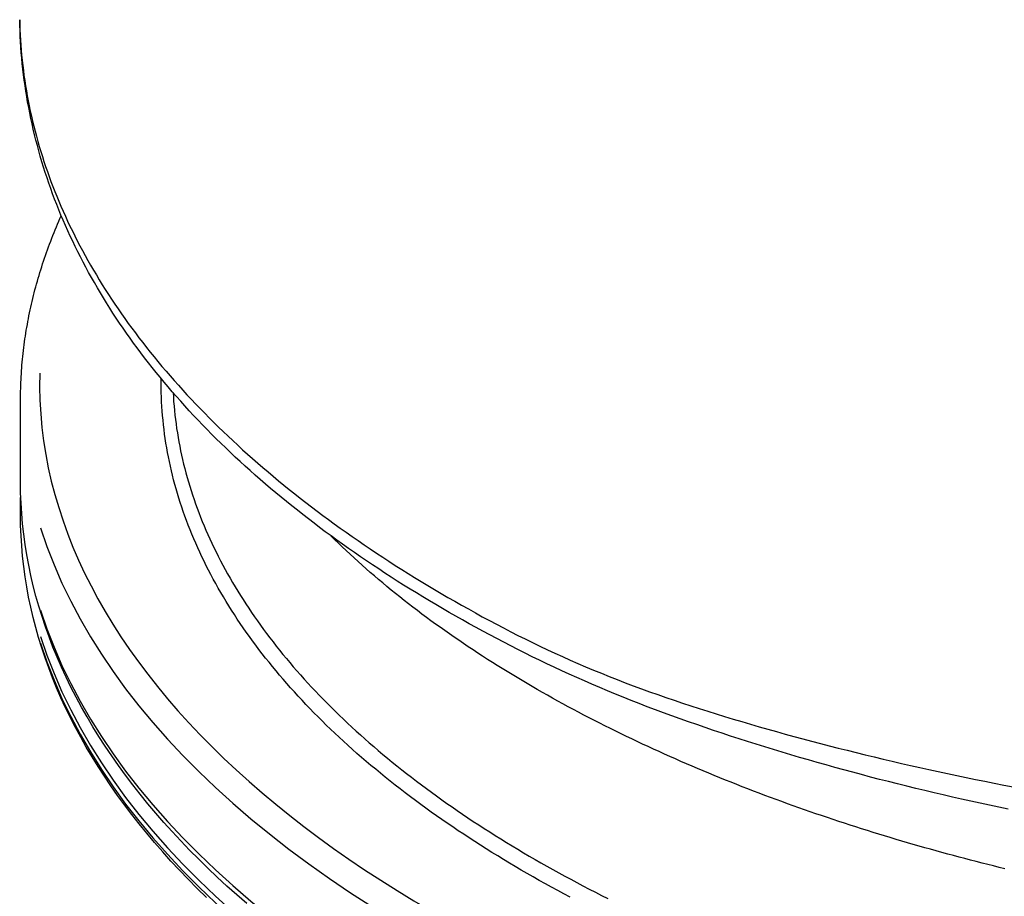
# Model space of a CAD drawing. Units: millimetres. Extents: x 0 to 59400, y 0 to 21000.
# Drawn here: x 13624 to 13883, y 3461 to 3692 of the extents above; entities that cross this region are included whole.
import ezdxf

# ---------------------------------------------------------------- set-up
doc = ezdxf.new("R2010")
doc.units = ezdxf.units.MM
doc.header["$LTSCALE"] = 15
doc.layers.add('P001', color=131, linetype='Continuous')

msp = doc.modelspace()

# ---------------------------------------------------------------- linework, layer by layer
at = {"layer": 'P001'}
for p, q in [((13624.43, 3691.73), (13624.43, 3691.73)), ((13624.43, 3691.73), (13624.46, 3690.4)), ((13624.46, 3690.28), (13624.43, 3691.73)), ((13624.46, 3690.4), (13624.5, 3689.06)), ((13624.51, 3688.83), (13624.46, 3690.28)), ((13624.5, 3689.06), (13624.56, 3687.73)), ((13624.57, 3687.38), (13624.51, 3688.83)), ((13624.56, 3687.73), (13624.63, 3686.39)), ((13624.65, 3685.94), (13624.57, 3687.38)), ((13624.63, 3686.39), (13624.72, 3685.06)), ((13624.74, 3684.49), (13624.65, 3685.94)), ((13624.72, 3685.06), (13624.83, 3683.72)), ((13624.85, 3683.04), (13624.74, 3684.49)), ((13624.83, 3683.72), (13624.94, 3682.39)), ((13624.97, 3681.6), (13624.85, 3683.04)), ((13624.94, 3682.39), (13625.08, 3681.05)), ((13625.11, 3680.15), (13624.97, 3681.6)), ((13625.08, 3681.05), (13625.22, 3679.72)), ((13625.27, 3678.71), (13625.11, 3680.15)), ((13625.22, 3679.72), (13625.39, 3678.38)), ((13625.44, 3677.27), (13625.27, 3678.71)), ((13625.39, 3678.38), (13625.56, 3677.05)), ((13625.63, 3675.83), (13625.44, 3677.27)), ((13625.56, 3677.05), (13625.75, 3675.71)), ((13625.83, 3674.39), (13625.63, 3675.83)), ((13625.75, 3675.71), (13625.96, 3674.38)), ((13626.04, 3672.95), (13625.83, 3674.39)), ((13625.96, 3674.38), (13626.18, 3673.04)), ((13626.28, 3671.51), (13626.04, 3672.95)), ((13626.18, 3673.04), (13626.42, 3671.71)), ((13626.52, 3670.08), (13626.28, 3671.51)), ((13626.42, 3671.71), (13626.67, 3670.37)), ((13626.67, 3670.37), (13626.93, 3669.04)), ((13626.79, 3668.64), (13626.52, 3670.08)), ((13627.07, 3667.21), (13626.79, 3668.64)), ((13626.93, 3669.04), (13627.21, 3667.7)), ((13627.21, 3667.7), (13627.51, 3666.37)), ((13627.36, 3665.77), (13627.07, 3667.21)), ((13627.67, 3664.34), (13627.36, 3665.77)), ((13627.51, 3666.37), (13627.82, 3665.04)), ((13628, 3662.91), (13627.67, 3664.34)), ((13627.82, 3665.04), (13628.14, 3663.71)), ((13628.34, 3661.49), (13628, 3662.91)), ((13628.14, 3663.71), (13628.48, 3662.39)), ((13628.69, 3660.06), (13628.34, 3661.49)), ((13628.48, 3662.39), (13628.83, 3661.06)), ((13629.07, 3658.64), (13628.69, 3660.06)), ((13628.83, 3661.06), (13629.2, 3659.74)), ((13629.45, 3657.22), (13629.07, 3658.64)), ((13629.2, 3659.74), (13629.58, 3658.42)), ((13629.58, 3658.42), (13629.98, 3657.1)), ((13629.85, 3655.8), (13629.45, 3657.22)), ((13630.27, 3654.38), (13629.85, 3655.8)), ((13629.98, 3657.1), (13630.39, 3655.78)), ((13630.39, 3655.78), (13630.81, 3654.46)), ((13630.71, 3652.97), (13630.27, 3654.38)), ((13631.15, 3651.56), (13630.71, 3652.97)), ((13630.81, 3654.46), (13631.25, 3653.14)), ((13631.25, 3653.14), (13631.71, 3651.83)), ((13631.62, 3650.15), (13631.15, 3651.56)), ((13632.1, 3648.74), (13631.62, 3650.15)), ((13631.71, 3651.83), (13632.18, 3650.52)), ((13632.18, 3650.52), (13632.66, 3649.21)), ((13632.59, 3647.34), (13632.1, 3648.74)), ((13633.1, 3645.94), (13632.59, 3647.34)), ((13632.66, 3649.21), (13633.16, 3647.9)), ((13633.16, 3647.9), (13633.67, 3646.59)), ((13633.62, 3644.54), (13633.1, 3645.94)), ((13634.16, 3643.15), (13633.62, 3644.54)), ((13633.67, 3646.59), (13634.19, 3645.28)), ((13634.19, 3645.28), (13634.74, 3643.98)), ((13634.72, 3641.75), (13634.16, 3643.15)), ((13634.74, 3643.98), (13635.29, 3642.67)), ((13635.29, 3642.67), (13635.86, 3641.37)), ((13634.71, 3638.71), (13635.03, 3639.45)), ((13635.29, 3640.36), (13634.72, 3641.75)), ((13635.03, 3639.45), (13635.36, 3640.19)), ((13635.88, 3638.98), (13635.29, 3640.36)), ((13635.86, 3641.37), (13636.44, 3640.07)), ((13636.44, 3640.07), (13637.04, 3638.77)), ((13633.76, 3636.48), (13634.07, 3637.22)), ((13634.07, 3637.22), (13634.39, 3637.96)), ((13634.39, 3637.96), (13634.71, 3638.71)), ((13636.48, 3637.59), (13635.88, 3638.98)), ((13637.09, 3636.21), (13636.48, 3637.59)), ((13637.04, 3638.77), (13637.66, 3637.47)), ((13637.66, 3637.47), (13638.28, 3636.18)), ((13632.58, 3633.49), (13632.87, 3634.24)), ((13632.87, 3634.24), (13633.16, 3634.98)), ((13633.16, 3634.98), (13633.46, 3635.73)), ((13633.46, 3635.73), (13633.76, 3636.48)), ((13637.72, 3634.84), (13637.09, 3636.21)), ((13638.37, 3633.46), (13637.72, 3634.84)), ((13638.28, 3636.18), (13638.93, 3634.88)), ((13638.93, 3634.88), (13639.58, 3633.59)), ((13631.74, 3631.24), (13632.02, 3631.99)), ((13632.02, 3631.99), (13632.29, 3632.74)), ((13632.29, 3632.74), (13632.58, 3633.49)), ((13639.03, 3632.09), (13638.37, 3633.46)), ((13639.71, 3630.72), (13639.03, 3632.09)), ((13639.58, 3633.59), (13640.25, 3632.3)), ((13640.25, 3632.3), (13640.94, 3631.01)), ((13630.7, 3628.24), (13630.95, 3628.99)), ((13630.95, 3628.99), (13631.21, 3629.74)), ((13631.21, 3629.74), (13631.47, 3630.49)), ((13631.47, 3630.49), (13631.74, 3631.24)), ((13640.4, 3629.36), (13639.71, 3630.72)), ((13641.1, 3627.99), (13640.4, 3629.36)), ((13640.94, 3631.01), (13641.64, 3629.72)), ((13641.64, 3629.72), (13642.36, 3628.44)), ((13629.97, 3625.98), (13630.21, 3626.74)), ((13630.21, 3626.74), (13630.45, 3627.49)), ((13630.45, 3627.49), (13630.7, 3628.24)), ((13641.82, 3626.63), (13641.1, 3627.99)), ((13642.56, 3625.28), (13641.82, 3626.63)), ((13642.36, 3628.44), (13643.09, 3627.15)), ((13643.09, 3627.15), (13643.83, 3625.87)), ((13629.07, 3622.96), (13629.29, 3623.72)), ((13629.29, 3623.72), (13629.51, 3624.47)), ((13629.51, 3624.47), (13629.74, 3625.23)), ((13629.74, 3625.23), (13629.97, 3625.98)), ((13643.31, 3623.93), (13642.56, 3625.28)), ((13644.08, 3622.58), (13643.31, 3623.93)), ((13643.83, 3625.87), (13644.59, 3624.59)), ((13644.59, 3624.59), (13645.36, 3623.31)), ((13628.45, 3620.7), (13628.65, 3621.45)), ((13628.65, 3621.45), (13628.86, 3622.21)), ((13628.86, 3622.21), (13629.07, 3622.96)), ((13644.86, 3621.24), (13644.08, 3622.58)), ((13645.65, 3619.9), (13644.86, 3621.24)), ((13645.36, 3623.31), (13646.15, 3622.03)), ((13646.15, 3622.03), (13646.95, 3620.75)), ((13627.88, 3618.42), (13628.06, 3619.18)), ((13628.06, 3619.18), (13628.25, 3619.94)), ((13628.25, 3619.94), (13628.45, 3620.7)), ((13646.46, 3618.56), (13645.65, 3619.9)), ((13647.28, 3617.23), (13646.46, 3618.56)), ((13646.95, 3620.75), (13647.77, 3619.48)), ((13647.77, 3619.48), (13648.61, 3618.21)), ((13627.18, 3615.39), (13627.35, 3616.15)), ((13627.35, 3616.15), (13627.52, 3616.9)), ((13627.52, 3616.9), (13627.7, 3617.66)), ((13627.7, 3617.66), (13627.88, 3618.42)), ((13648.12, 3615.9), (13647.28, 3617.23)), ((13648.97, 3614.57), (13648.12, 3615.9)), ((13648.61, 3618.21), (13649.45, 3616.93)), ((13649.45, 3616.93), (13650.32, 3615.66)), ((13626.72, 3613.1), (13626.87, 3613.87)), ((13626.87, 3613.87), (13627.02, 3614.63)), ((13627.02, 3614.63), (13627.18, 3615.39)), ((13649.84, 3613.25), (13648.97, 3614.57)), ((13650.32, 3615.66), (13651.2, 3614.4)), ((13651.2, 3614.4), (13652.09, 3613.13)), ((13626.17, 3610.06), (13626.3, 3610.82)), ((13626.3, 3610.82), (13626.44, 3611.58)), ((13626.44, 3611.58), (13626.57, 3612.34)), ((13626.57, 3612.34), (13626.72, 3613.1)), ((13650.72, 3611.93), (13649.84, 3613.25)), ((13651.62, 3610.62), (13650.72, 3611.93)), ((13652.09, 3613.13), (13653, 3611.86)), ((13653, 3611.86), (13653.92, 3610.6)), ((13625.82, 3607.77), (13625.93, 3608.53)), ((13625.93, 3608.53), (13626.05, 3609.3)), ((13626.05, 3609.3), (13626.17, 3610.06)), ((13652.53, 3609.31), (13651.62, 3610.62)), ((13653.45, 3608), (13652.53, 3609.31)), ((13653.92, 3610.6), (13654.86, 3609.34)), ((13654.86, 3609.34), (13655.81, 3608.08)), ((13625.51, 3605.48), (13625.61, 3606.24)), ((13625.61, 3606.24), (13625.71, 3607.01)), ((13625.71, 3607.01), (13625.82, 3607.77)), ((13654.39, 3606.7), (13653.45, 3608)), ((13655.35, 3605.4), (13654.39, 3606.7)), ((13655.81, 3608.08), (13656.78, 3606.82)), ((13656.78, 3606.82), (13657.76, 3605.56)), ((13657.76, 3605.56), (13658.76, 3604.31)), ((13625.17, 3602.42), (13625.25, 3603.19)), ((13625.25, 3603.19), (13625.33, 3603.95)), ((13625.33, 3603.95), (13625.42, 3604.72)), ((13625.42, 3604.72), (13625.51, 3605.48)), ((13656.31, 3604.11), (13655.35, 3605.4)), ((13657.3, 3602.82), (13656.31, 3604.11)), ((13658.76, 3604.31), (13659.78, 3603.06)), ((13659.78, 3603.06), (13660.81, 3601.8)), ((13624.97, 3600.13), (13625.03, 3600.89)), ((13625.03, 3600.89), (13625.1, 3601.66)), ((13625.1, 3601.66), (13625.17, 3602.42)), ((13658.29, 3601.53), (13657.3, 3602.82)), ((13659.3, 3600.25), (13658.29, 3601.53)), ((13660.81, 3601.8), (13661.85, 3600.55)), ((13661.76, 3600.66), (13661.76, 3600.66)), ((13661.85, 3600.55), (13662.92, 3599.3)), ((13624.78, 3597.07), (13624.82, 3597.83)), ((13624.82, 3597.83), (13624.87, 3598.6)), ((13624.87, 3598.6), (13624.92, 3599.36)), ((13624.92, 3599.36), (13624.97, 3600.13)), ((13660.33, 3598.97), (13659.3, 3600.25)), ((13661.37, 3597.7), (13660.33, 3598.97)), ((13662.92, 3599.3), (13663.99, 3598.06)), ((13663.99, 3598.06), (13665.08, 3596.82)), ((13624.69, 3594.77), (13624.72, 3595.54)), ((13624.72, 3595.54), (13624.75, 3596.3)), ((13624.75, 3596.3), (13624.78, 3597.07)), ((13662.42, 3596.43), (13661.37, 3597.7)), ((13661.65, 3596.12), (13661.66, 3597.34)), ((13661.66, 3594.9), (13661.65, 3596.12)), ((13663.49, 3595.16), (13662.42, 3596.43)), ((13664.57, 3593.9), (13663.49, 3595.16)), ((13665.08, 3596.82), (13666.19, 3595.58)), ((13666.19, 3595.58), (13667.31, 3594.34)), ((13624.65, 3592.47), (13624.66, 3593.24)), ((13624.66, 3593.24), (13624.67, 3594)), ((13624.67, 3594), (13624.69, 3594.77)), ((13661.68, 3593.68), (13661.66, 3594.9)), ((13661.72, 3592.46), (13661.68, 3593.68)), ((13665.67, 3592.65), (13664.57, 3593.9)), ((13664.78, 3593.66), (13664.85, 3592.48)), ((13666.78, 3591.39), (13665.67, 3592.65)), ((13667.31, 3594.34), (13668.44, 3593.11)), ((13668.44, 3593.11), (13669.58, 3591.89)), ((13624.65, 3591.71), (13624.65, 3592.47)), ((13624.65, 3570.06), (13624.65, 3591.71)), ((13661.77, 3591.25), (13661.72, 3592.46)), ((13661.84, 3590.03), (13661.77, 3591.25)), ((13661.92, 3588.82), (13661.84, 3590.03)), ((13664.85, 3592.48), (13664.93, 3591.3)), ((13664.93, 3591.3), (13665.03, 3590.12)), ((13665.03, 3590.12), (13665.14, 3588.94)), ((13667.9, 3590.15), (13666.78, 3591.39)), ((13669.03, 3588.9), (13667.9, 3590.15)), ((13669.58, 3591.89), (13670.74, 3590.66)), ((13670.74, 3590.66), (13671.91, 3589.44)), ((13662.02, 3587.6), (13661.92, 3588.82)), ((13662.13, 3586.39), (13662.02, 3587.6)), ((13665.14, 3588.94), (13665.26, 3587.76)), ((13665.26, 3587.76), (13665.4, 3586.58)), ((13670.18, 3587.66), (13669.03, 3588.9)), ((13671.35, 3586.43), (13670.18, 3587.66)), ((13671.91, 3589.44), (13673.1, 3588.23)), ((13673.1, 3588.23), (13674.3, 3587.02)), ((13662.25, 3585.18), (13662.13, 3586.39)), ((13662.4, 3583.97), (13662.25, 3585.18)), ((13665.4, 3586.58), (13665.55, 3585.41)), ((13665.55, 3585.41), (13665.72, 3584.23)), ((13672.53, 3585.2), (13671.35, 3586.43)), ((13673.72, 3583.98), (13672.53, 3585.2)), ((13674.3, 3587.02), (13675.51, 3585.81)), ((13675.51, 3585.81), (13676.74, 3584.61)), ((13662.55, 3582.76), (13662.4, 3583.97)), ((13662.73, 3581.55), (13662.55, 3582.76)), ((13665.72, 3584.23), (13665.9, 3583.06)), ((13665.9, 3583.06), (13666.1, 3581.89)), ((13674.92, 3582.75), (13673.72, 3583.98)), ((13676.14, 3581.54), (13674.92, 3582.75)), ((13676.74, 3584.61), (13677.98, 3583.41)), ((13677.98, 3583.41), (13679.24, 3582.21)), ((13679.24, 3582.21), (13680.5, 3581.02)), ((13662.91, 3580.34), (13662.73, 3581.55)), ((13663.11, 3579.14), (13662.91, 3580.34)), ((13666.1, 3581.89), (13666.31, 3580.71)), ((13666.31, 3580.71), (13666.53, 3579.54)), ((13677.37, 3580.33), (13676.14, 3581.54)), ((13678.62, 3579.12), (13677.37, 3580.33)), ((13680.5, 3581.02), (13681.79, 3579.84)), ((13681.79, 3579.84), (13683.08, 3578.65)), ((13663.33, 3577.93), (13663.11, 3579.14)), ((13663.56, 3576.73), (13663.33, 3577.93)), ((13666.53, 3579.54), (13666.77, 3578.37)), ((13666.77, 3578.37), (13667.02, 3577.2)), ((13667.02, 3577.2), (13667.28, 3576.04)), ((13679.88, 3577.92), (13678.62, 3579.12)), ((13681.15, 3576.72), (13679.88, 3577.92)), ((13683.08, 3578.65), (13684.39, 3577.47)), ((13684.39, 3577.47), (13685.71, 3576.3)), ((13663.8, 3575.52), (13663.56, 3576.73)), ((13664.06, 3574.32), (13663.8, 3575.52)), ((13667.28, 3576.04), (13667.56, 3574.87)), ((13667.56, 3574.87), (13667.86, 3573.7)), ((13682.44, 3575.52), (13681.15, 3576.72)), ((13683.74, 3574.33), (13682.44, 3575.52)), ((13685.71, 3576.3), (13687.05, 3575.13)), ((13687.05, 3575.13), (13688.4, 3573.96)), ((13664.34, 3573.12), (13664.06, 3574.32)), ((13664.63, 3571.92), (13664.34, 3573.12)), ((13664.93, 3570.72), (13664.63, 3571.92)), ((13667.86, 3573.7), (13668.16, 3572.54)), ((13668.16, 3572.54), (13668.48, 3571.37)), ((13685.05, 3573.15), (13683.74, 3574.33)), ((13686.38, 3571.97), (13685.05, 3573.15)), ((13687.72, 3570.8), (13686.38, 3571.97)), ((13688.4, 3573.96), (13689.76, 3572.79)), ((13689.76, 3572.79), (13691.14, 3571.64)), ((13624.68, 3567.32), (13624.65, 3570.06)), ((13665.25, 3569.52), (13664.93, 3570.72)), ((13665.58, 3568.32), (13665.25, 3569.52)), ((13668.48, 3571.37), (13668.82, 3570.21)), ((13668.82, 3570.21), (13669.17, 3569.05)), ((13689.07, 3569.62), (13687.72, 3570.8)), ((13690.44, 3568.46), (13689.07, 3569.62)), ((13691.14, 3571.64), (13692.53, 3570.48)), ((13692.53, 3570.48), (13693.93, 3569.33)), ((13693.93, 3569.33), (13695.35, 3568.18)), ((13624.79, 3564.6), (13624.68, 3567.32)), ((13665.93, 3567.13), (13665.58, 3568.32)), ((13666.29, 3565.93), (13665.93, 3567.13)), ((13669.17, 3569.05), (13669.53, 3567.89)), ((13669.53, 3567.89), (13669.91, 3566.73)), ((13669.91, 3566.73), (13670.3, 3565.57)), ((13691.82, 3567.3), (13690.44, 3568.46)), ((13693.21, 3566.14), (13691.82, 3567.3)), ((13695.35, 3568.18), (13696.78, 3567.04)), ((13696.78, 3567.04), (13698.23, 3565.9)), ((13624.65, 3563.99), (13624.66, 3564.85)), ((13624.66, 3564.85), (13624.68, 3565.72)), ((13624.68, 3565.72), (13624.71, 3566.58)), ((13624.95, 3561.87), (13624.79, 3564.6)), ((13666.67, 3564.74), (13666.29, 3565.93)), ((13667.06, 3563.55), (13666.67, 3564.74)), ((13670.3, 3565.57), (13670.71, 3564.41)), ((13670.71, 3564.41), (13671.12, 3563.25)), ((13694.62, 3564.99), (13693.21, 3566.14)), ((13696.04, 3563.85), (13694.62, 3564.99)), ((13698.23, 3565.9), (13699.69, 3564.76)), ((13699.69, 3564.76), (13701.16, 3563.63)), ((13624.65, 3563.13), (13624.65, 3563.99)), ((13624.65, 3561.39), (13624.65, 3563.13)), ((13625.19, 3559.14), (13624.95, 3561.87)), ((13667.47, 3562.36), (13667.06, 3563.55)), ((13667.89, 3561.16), (13667.47, 3562.36)), ((13671.12, 3563.25), (13671.56, 3562.1)), ((13671.56, 3562.1), (13672.01, 3560.94)), ((13697.47, 3562.7), (13696.04, 3563.85)), ((13698.92, 3561.57), (13697.47, 3562.7)), ((13700.38, 3560.44), (13698.92, 3561.57)), ((13701.16, 3563.63), (13702.65, 3562.51)), ((13702.65, 3562.51), (13704.15, 3561.38)), ((13624.68, 3558.7), (13624.65, 3561.39)), ((13625.49, 3556.42), (13625.19, 3559.14)), ((13668.33, 3559.98), (13667.89, 3561.16)), ((13668.78, 3558.79), (13668.33, 3559.98)), ((13672.01, 3560.94), (13672.47, 3559.79)), ((13672.47, 3559.79), (13672.94, 3558.64)), ((13701.85, 3559.31), (13700.38, 3560.44)), ((13703.33, 3558.19), (13701.85, 3559.31)), ((13704.15, 3561.38), (13705.66, 3560.26)), ((13705.66, 3560.26), (13707.19, 3559.15)), ((13707.19, 3559.15), (13708.73, 3558.04)), ((13624.78, 3556.01), (13624.68, 3558.7)), ((13625.86, 3553.7), (13625.49, 3556.42)), ((13669.24, 3557.6), (13668.78, 3558.79)), ((13669.72, 3556.41), (13669.24, 3557.6)), ((13670.22, 3555.23), (13669.72, 3556.41)), ((13672.94, 3558.64), (13673.43, 3557.48)), ((13673.43, 3557.48), (13673.94, 3556.33)), ((13673.94, 3556.33), (13674.46, 3555.18)), ((13704.82, 3557.08), (13703.33, 3558.19)), ((13706.33, 3555.97), (13704.82, 3557.08)), ((13708.73, 3558.04), (13710.29, 3556.93)), ((13710.29, 3556.93), (13711.86, 3555.83)), ((13624.95, 3553.32), (13624.78, 3556.01)), ((13670.73, 3554.04), (13670.22, 3555.23)), ((13671.26, 3552.86), (13670.73, 3554.04)), ((13674.46, 3555.18), (13674.99, 3554.04)), ((13674.99, 3554.04), (13675.54, 3552.89)), ((13707.28, 3555.02), (13706.29, 3556)), ((13707.86, 3554.86), (13706.33, 3555.97)), ((13708.29, 3554.04), (13707.28, 3555.02)), ((13709.39, 3553.76), (13707.86, 3554.86)), ((13709.3, 3553.07), (13708.29, 3554.04)), ((13710.94, 3552.67), (13709.39, 3553.76)), ((13711.86, 3555.83), (13713.44, 3554.73)), ((13713.44, 3554.73), (13715.04, 3553.64)), ((13625.18, 3550.63), (13624.95, 3553.32)), ((13626.3, 3550.98), (13625.86, 3553.7)), ((13671.8, 3551.68), (13671.26, 3552.86)), ((13672.35, 3550.5), (13671.8, 3551.68)), ((13675.54, 3552.89), (13676.1, 3551.74)), ((13676.1, 3551.74), (13676.67, 3550.6)), ((13710.32, 3552.1), (13709.3, 3553.07)), ((13711.35, 3551.14), (13710.32, 3552.1)), ((13712.5, 3551.58), (13710.94, 3552.67)), ((13712.4, 3550.18), (13711.35, 3551.14)), ((13714.07, 3550.49), (13712.5, 3551.58)), ((13715.04, 3553.64), (13716.65, 3552.55)), ((13716.65, 3552.55), (13718.28, 3551.46)), ((13718.28, 3551.46), (13719.92, 3550.38)), ((13625.48, 3547.94), (13625.18, 3550.63)), ((13626.8, 3548.26), (13626.3, 3550.98)), ((13672.92, 3549.32), (13672.35, 3550.5)), ((13673.51, 3548.14), (13672.92, 3549.32)), ((13676.67, 3550.6), (13677.26, 3549.45)), ((13677.26, 3549.45), (13677.87, 3548.31)), ((13713.45, 3549.23), (13712.4, 3550.18)), ((13714.51, 3548.27), (13713.45, 3549.23)), ((13715.66, 3549.41), (13714.07, 3550.49)), ((13717.26, 3548.34), (13715.66, 3549.41)), ((13719.92, 3550.38), (13721.57, 3549.3)), ((13721.57, 3549.3), (13723.24, 3548.23)), ((13625.84, 3545.25), (13625.48, 3547.94)), ((13627.37, 3545.56), (13626.8, 3548.26)), ((13674.11, 3546.96), (13673.51, 3548.14)), ((13674.72, 3545.78), (13674.11, 3546.96)), ((13677.87, 3548.31), (13678.49, 3547.16)), ((13678.49, 3547.16), (13679.12, 3546.02)), ((13679.12, 3546.02), (13679.76, 3544.88)), ((13715.57, 3547.33), (13714.51, 3548.27)), ((13716.65, 3546.39), (13715.57, 3547.33)), ((13717.74, 3545.45), (13716.65, 3546.39)), ((13718.87, 3547.27), (13717.26, 3548.34)), ((13720.49, 3546.2), (13718.87, 3547.27)), ((13722.13, 3545.15), (13720.49, 3546.2)), ((13723.24, 3548.23), (13724.93, 3547.16)), ((13724.93, 3547.16), (13726.62, 3546.09)), ((13726.62, 3546.09), (13728.33, 3545.03)), ((13626.27, 3542.57), (13625.84, 3545.25)), ((13628, 3542.85), (13627.37, 3545.56)), ((13675.35, 3544.61), (13674.72, 3545.78)), ((13676, 3543.43), (13675.35, 3544.61)), ((13676.66, 3542.26), (13676, 3543.43)), ((13679.76, 3544.88), (13680.43, 3543.74)), ((13680.43, 3543.74), (13681.1, 3542.61)), ((13718.83, 3544.52), (13717.74, 3545.45)), ((13719.94, 3543.59), (13718.83, 3544.52)), ((13721.05, 3542.66), (13719.94, 3543.59)), ((13723.77, 3544.09), (13722.13, 3545.15)), ((13725.43, 3543.05), (13723.77, 3544.09)), ((13728.33, 3545.03), (13730.06, 3543.98)), ((13730.06, 3543.98), (13731.8, 3542.93)), ((13626.77, 3539.89), (13626.27, 3542.57)), ((13628.7, 3540.15), (13628, 3542.85)), ((13677.33, 3541.09), (13676.66, 3542.26)), ((13678.02, 3539.92), (13677.33, 3541.09)), ((13681.1, 3542.61), (13681.79, 3541.47)), ((13681.79, 3541.47), (13682.49, 3540.34)), ((13722.17, 3541.74), (13721.05, 3542.66)), ((13723.3, 3540.83), (13722.17, 3541.74)), ((13724.43, 3539.92), (13723.3, 3540.83)), ((13727.11, 3542), (13725.43, 3543.05)), ((13728.79, 3540.97), (13727.11, 3542)), ((13730.49, 3539.94), (13728.79, 3540.97)), ((13731.8, 3542.93), (13733.55, 3541.88)), ((13733.55, 3541.88), (13735.31, 3540.84)), ((13735.31, 3540.84), (13737.08, 3539.81)), ((13627.33, 3537.22), (13626.77, 3539.89)), ((13629.46, 3537.46), (13628.7, 3540.15)), ((13678.73, 3538.75), (13678.02, 3539.92)), ((13679.45, 3537.58), (13678.73, 3538.75)), ((13682.49, 3540.34), (13683.21, 3539.21)), ((13683.21, 3539.21), (13683.93, 3538.09)), ((13725.58, 3539.01), (13724.43, 3539.92)), ((13726.73, 3538.11), (13725.58, 3539.01)), ((13732.19, 3538.91), (13730.49, 3539.94)), ((13733.91, 3537.89), (13732.19, 3538.91)), ((13737.08, 3539.81), (13738.87, 3538.78)), ((13738.87, 3538.78), (13740.67, 3537.76)), ((13627.96, 3534.54), (13627.33, 3537.22)), ((13630.3, 3534.77), (13629.46, 3537.46)), ((13680.18, 3536.42), (13679.45, 3537.58)), ((13680.92, 3535.27), (13680.18, 3536.42)), ((13683.93, 3538.09), (13684.67, 3536.96)), ((13684.67, 3536.96), (13685.43, 3535.84)), ((13685.43, 3535.84), (13686.19, 3534.73)), ((13727.89, 3537.21), (13726.73, 3538.11)), ((13729.06, 3536.32), (13727.89, 3537.21)), ((13730.24, 3535.43), (13729.06, 3536.32)), ((13735.64, 3536.88), (13733.91, 3537.89)), ((13737.39, 3535.87), (13735.64, 3536.88)), ((13739.14, 3534.86), (13737.39, 3535.87)), ((13740.67, 3537.76), (13742.48, 3536.75)), ((13742.48, 3536.75), (13744.3, 3535.74)), ((13744.3, 3535.74), (13746.13, 3534.73)), ((13628.65, 3531.88), (13627.96, 3534.54)), ((13631.19, 3532.09), (13630.3, 3534.77)), ((13681.68, 3534.11), (13680.92, 3535.27)), ((13682.45, 3532.96), (13681.68, 3534.11)), ((13686.19, 3534.73), (13686.97, 3533.61)), ((13686.97, 3533.61), (13687.77, 3532.5)), ((13731.43, 3534.55), (13730.24, 3535.43)), ((13732.62, 3533.67), (13731.43, 3534.55)), ((13733.82, 3532.8), (13732.62, 3533.67)), ((13740.91, 3533.87), (13739.14, 3534.86)), ((13742.69, 3532.87), (13740.91, 3533.87)), ((13746.13, 3534.73), (13747.98, 3533.74)), ((13747.98, 3533.74), (13749.84, 3532.74)), ((13629.4, 3529.22), (13628.65, 3531.88)), ((13632.15, 3529.42), (13631.19, 3532.09)), ((13683.24, 3531.81), (13682.45, 3532.96)), ((13684.04, 3530.66), (13683.24, 3531.81)), ((13684.85, 3529.52), (13684.04, 3530.66)), ((13687.77, 3532.5), (13688.57, 3531.39)), ((13688.57, 3531.39), (13689.39, 3530.29)), ((13735.03, 3531.93), (13733.82, 3532.8)), ((13736.24, 3531.07), (13735.03, 3531.93)), ((13737.46, 3530.21), (13736.24, 3531.07)), ((13744.48, 3531.88), (13742.69, 3532.87)), ((13746.28, 3530.9), (13744.48, 3531.88)), ((13748.1, 3529.93), (13746.28, 3530.9)), ((13749.84, 3532.74), (13751.71, 3531.76)), ((13751.71, 3531.76), (13753.59, 3530.78)), ((13753.59, 3530.78), (13755.49, 3529.82)), ((13630.22, 3526.56), (13629.4, 3529.22)), ((13633.18, 3526.75), (13632.15, 3529.42)), ((13685.68, 3528.38), (13684.85, 3529.52)), ((13686.52, 3527.24), (13685.68, 3528.38)), ((13689.39, 3530.29), (13690.22, 3529.19)), ((13690.22, 3529.19), (13691.07, 3528.09)), ((13691.07, 3528.09), (13691.93, 3526.99)), ((13738.69, 3529.36), (13737.46, 3530.21)), ((13739.93, 3528.51), (13738.69, 3529.36)), ((13741.17, 3527.66), (13739.93, 3528.51)), ((13749.93, 3528.95), (13748.1, 3529.93)), ((13751.77, 3527.99), (13749.93, 3528.95)), ((13753.63, 3527.03), (13751.77, 3527.99)), ((13755.49, 3529.82), (13757.41, 3528.86)), ((13757.41, 3528.86), (13759.34, 3527.91)), ((13759.34, 3527.91), (13761.28, 3526.97)), ((13631.11, 3523.91), (13630.22, 3526.56)), ((13634.26, 3524.1), (13633.18, 3526.75)), ((13687.38, 3526.11), (13686.52, 3527.24)), ((13688.25, 3524.98), (13687.38, 3526.11)), ((13691.93, 3526.99), (13692.8, 3525.9)), ((13692.8, 3525.9), (13693.68, 3524.81)), ((13742.42, 3526.82), (13741.17, 3527.66)), ((13743.68, 3525.99), (13742.42, 3526.82)), ((13744.94, 3525.16), (13743.68, 3525.99)), ((13755.5, 3526.08), (13753.63, 3527.03)), ((13757.38, 3525.13), (13755.5, 3526.08)), ((13761.28, 3526.97), (13763.25, 3526.05)), ((13763.25, 3526.05), (13765.23, 3525.13)), ((13632.06, 3521.27), (13631.11, 3523.91)), ((13635.42, 3521.45), (13634.26, 3524.1)), ((13689.13, 3523.85), (13688.25, 3524.98)), ((13690.02, 3522.73), (13689.13, 3523.85)), ((13690.93, 3521.61), (13690.02, 3522.73)), ((13693.68, 3524.81), (13694.58, 3523.72)), ((13694.58, 3523.72), (13695.49, 3522.64)), ((13695.49, 3522.64), (13696.41, 3521.56)), ((13746.21, 3524.33), (13744.94, 3525.16)), ((13747.49, 3523.51), (13746.21, 3524.33)), ((13748.77, 3522.7), (13747.49, 3523.51)), ((13750.06, 3521.89), (13748.77, 3522.7)), ((13759.28, 3524.2), (13757.38, 3525.13)), ((13761.19, 3523.26), (13759.28, 3524.2)), ((13763.11, 3522.34), (13761.19, 3523.26)), ((13765.23, 3525.13), (13767.22, 3524.22)), ((13767.22, 3524.22), (13769.23, 3523.33)), ((13769.23, 3523.33), (13771.26, 3522.44)), ((13633.07, 3518.64), (13632.06, 3521.27)), ((13636.64, 3518.81), (13635.42, 3521.45)), ((13691.86, 3520.49), (13690.93, 3521.61)), ((13692.79, 3519.37), (13691.86, 3520.49)), ((13696.41, 3521.56), (13697.35, 3520.48)), ((13697.35, 3520.48), (13698.29, 3519.4)), ((13751.35, 3521.08), (13750.06, 3521.89)), ((13752.65, 3520.28), (13751.35, 3521.08)), ((13753.96, 3519.49), (13752.65, 3520.28)), ((13765.05, 3521.42), (13763.11, 3522.34)), ((13767.01, 3520.51), (13765.05, 3521.42)), ((13768.98, 3519.61), (13767.01, 3520.51)), ((13771.26, 3522.44), (13773.31, 3521.57)), ((13773.31, 3521.57), (13775.37, 3520.7)), ((13775.37, 3520.7), (13777.44, 3519.85)), ((13634.15, 3516.01), (13633.07, 3518.64)), ((13637.92, 3516.18), (13636.64, 3518.81)), ((13693.74, 3518.26), (13692.79, 3519.37)), ((13694.71, 3517.15), (13693.74, 3518.26)), ((13698.29, 3519.4), (13699.26, 3518.33)), ((13699.26, 3518.33), (13700.23, 3517.26)), ((13755.27, 3518.7), (13753.96, 3519.49)), ((13756.59, 3517.91), (13755.27, 3518.7)), ((13757.92, 3517.13), (13756.59, 3517.91)), ((13770.96, 3518.72), (13768.98, 3519.61)), ((13772.97, 3517.83), (13770.96, 3518.72)), ((13774.98, 3516.96), (13772.97, 3517.83)), ((13777.44, 3519.85), (13779.52, 3519.01)), ((13779.52, 3519.01), (13781.62, 3518.18)), ((13781.62, 3518.18), (13783.72, 3517.37)), ((13635.29, 3513.39), (13634.15, 3516.01)), ((13639.26, 3513.56), (13637.92, 3516.18)), ((13695.68, 3516.05), (13694.71, 3517.15)), ((13696.68, 3514.95), (13695.68, 3516.05)), ((13697.68, 3513.85), (13696.68, 3514.95)), ((13700.23, 3517.26), (13701.22, 3516.2)), ((13701.22, 3516.2), (13702.22, 3515.13)), ((13702.22, 3515.13), (13703.23, 3514.07)), ((13759.25, 3516.35), (13757.92, 3517.13)), ((13760.58, 3515.58), (13759.25, 3516.35)), ((13761.92, 3514.82), (13760.58, 3515.58)), ((13777.02, 3516.09), (13774.98, 3516.96)), ((13779.06, 3515.23), (13777.02, 3516.09)), ((13781.13, 3514.38), (13779.06, 3515.23)), ((13783.72, 3517.37), (13785.84, 3516.57)), ((13785.84, 3516.57), (13787.97, 3515.78)), ((13787.97, 3515.78), (13790.11, 3515)), ((13790.11, 3515), (13792.27, 3514.23)), ((13636.5, 3510.78), (13635.29, 3513.39)), ((13640.67, 3510.96), (13639.26, 3513.56)), ((13698.7, 3512.75), (13697.68, 3513.85)), ((13699.73, 3511.66), (13698.7, 3512.75)), ((13703.23, 3514.07), (13704.26, 3513.01)), ((13704.26, 3513.01), (13705.3, 3511.96)), ((13763.27, 3514.06), (13761.92, 3514.82)), ((13764.62, 3513.3), (13763.27, 3514.06)), ((13765.98, 3512.55), (13764.62, 3513.3)), ((13767.34, 3511.8), (13765.98, 3512.55)), ((13783.21, 3513.53), (13781.13, 3514.38)), ((13785.3, 3512.7), (13783.21, 3513.53)), ((13787.41, 3511.87), (13785.3, 3512.7)), ((13792.27, 3514.23), (13794.43, 3513.47)), ((13794.43, 3513.47), (13796.6, 3512.73)), ((13796.6, 3512.73), (13798.79, 3511.99)), ((13637.77, 3508.17), (13636.5, 3510.78)), ((13642.14, 3508.36), (13640.67, 3510.96)), ((13700.77, 3510.57), (13699.73, 3511.66)), ((13701.83, 3509.48), (13700.77, 3510.57)), ((13705.3, 3511.96), (13706.35, 3510.91)), ((13706.35, 3510.91), (13707.41, 3509.86)), ((13707.41, 3509.86), (13708.49, 3508.81)), ((13768.71, 3511.06), (13767.34, 3511.8)), ((13770.08, 3510.33), (13768.71, 3511.06)), ((13771.45, 3509.6), (13770.08, 3510.33)), ((13789.53, 3511.06), (13787.41, 3511.87)), ((13791.67, 3510.25), (13789.53, 3511.06)), ((13793.81, 3509.45), (13791.67, 3510.25)), ((13798.79, 3511.99), (13800.99, 3511.27)), ((13800.99, 3511.27), (13803.19, 3510.55)), ((13803.19, 3510.55), (13805.41, 3509.85)), ((13805.41, 3509.85), (13807.64, 3509.15)), ((13639.1, 3505.58), (13637.77, 3508.17)), ((13643.68, 3505.78), (13642.14, 3508.36)), ((13702.91, 3508.4), (13701.83, 3509.48)), ((13703.99, 3507.32), (13702.91, 3508.4)), ((13705.09, 3506.24), (13703.99, 3507.32)), ((13708.49, 3508.81), (13709.58, 3507.77)), ((13709.58, 3507.77), (13710.68, 3506.73)), ((13772.83, 3508.87), (13771.45, 3509.6)), ((13774.22, 3508.15), (13772.83, 3508.87)), ((13775.61, 3507.44), (13774.22, 3508.15)), ((13777, 3506.73), (13775.61, 3507.44)), ((13795.97, 3508.65), (13793.81, 3509.45)), ((13798.15, 3507.87), (13795.97, 3508.65)), ((13800.33, 3507.09), (13798.15, 3507.87)), ((13802.53, 3506.33), (13800.33, 3507.09)), ((13807.64, 3509.15), (13809.88, 3508.47)), ((13809.88, 3508.47), (13812.13, 3507.79)), ((13812.13, 3507.79), (13814.38, 3507.12)), ((13814.38, 3507.12), (13816.65, 3506.46)), ((13640.49, 3503), (13639.1, 3505.58)), ((13645.27, 3503.2), (13643.68, 3505.78)), ((13706.2, 3505.16), (13705.09, 3506.24)), ((13707.33, 3504.09), (13706.2, 3505.16)), ((13710.68, 3506.73), (13711.8, 3505.69)), ((13711.8, 3505.69), (13712.93, 3504.66)), ((13712.93, 3504.66), (13714.07, 3503.63)), ((13778.4, 3506.02), (13777, 3506.73)), ((13779.81, 3505.32), (13778.4, 3506.02)), ((13781.21, 3504.63), (13779.81, 3505.32)), ((13782.62, 3503.93), (13781.21, 3504.63)), ((13804.73, 3505.57), (13802.53, 3506.33)), ((13806.95, 3504.82), (13804.73, 3505.57)), ((13809.18, 3504.07), (13806.95, 3504.82)), ((13816.65, 3506.46), (13818.92, 3505.8)), ((13818.92, 3505.8), (13821.2, 3505.15)), ((13821.2, 3505.15), (13823.49, 3504.51)), ((13823.49, 3504.51), (13825.79, 3503.87)), ((13641.95, 3500.43), (13640.49, 3503)), ((13646.93, 3500.64), (13645.27, 3503.2)), ((13708.47, 3503.02), (13707.33, 3504.09)), ((13709.62, 3501.96), (13708.47, 3503.02)), ((13710.79, 3500.9), (13709.62, 3501.96)), ((13714.07, 3503.63), (13715.23, 3502.6)), ((13715.23, 3502.6), (13716.39, 3501.58)), ((13784.04, 3503.25), (13782.62, 3503.93)), ((13785.46, 3502.57), (13784.04, 3503.25)), ((13786.88, 3501.89), (13785.46, 3502.57)), ((13811.41, 3503.34), (13809.18, 3504.07)), ((13813.66, 3502.61), (13811.41, 3503.34)), ((13815.91, 3501.89), (13813.66, 3502.61)), ((13825.79, 3503.87), (13828.09, 3503.24)), ((13828.09, 3503.24), (13830.41, 3502.61)), ((13830.41, 3502.61), (13832.73, 3501.99)), ((13832.73, 3501.99), (13835.06, 3501.38)), ((13643.47, 3497.86), (13641.95, 3500.43)), ((13648.65, 3498.09), (13646.93, 3500.64)), ((13711.97, 3499.84), (13710.79, 3500.9)), ((13713.16, 3498.78), (13711.97, 3499.84)), ((13716.39, 3501.58), (13717.58, 3500.56)), ((13717.58, 3500.56), (13718.77, 3499.54)), ((13718.77, 3499.54), (13719.98, 3498.52)), ((13788.31, 3501.22), (13786.88, 3501.89)), ((13789.74, 3500.56), (13788.31, 3501.22)), ((13791.17, 3499.9), (13789.74, 3500.56)), ((13792.61, 3499.24), (13791.17, 3499.9)), ((13818.17, 3501.18), (13815.91, 3501.89)), ((13820.44, 3500.47), (13818.17, 3501.18)), ((13822.72, 3499.78), (13820.44, 3500.47)), ((13825, 3499.09), (13822.72, 3499.78)), ((13835.06, 3501.38), (13837.39, 3500.77)), ((13837.39, 3500.77), (13839.74, 3500.17)), ((13839.74, 3500.17), (13842.09, 3499.58)), ((13842.09, 3499.58), (13844.45, 3498.99)), ((13645.06, 3495.31), (13643.47, 3497.86)), ((13650.43, 3495.56), (13648.65, 3498.09)), ((13714.37, 3497.73), (13713.16, 3498.78)), ((13715.59, 3496.68), (13714.37, 3497.73)), ((13719.98, 3498.52), (13721.2, 3497.51)), ((13721.2, 3497.51), (13722.43, 3496.5)), ((13794.05, 3498.59), (13792.61, 3499.24)), ((13795.49, 3497.95), (13794.05, 3498.59)), ((13796.94, 3497.31), (13795.49, 3497.95)), ((13798.39, 3496.67), (13796.94, 3497.31)), ((13827.3, 3498.4), (13825, 3499.09)), ((13829.6, 3497.73), (13827.3, 3498.4)), ((13831.91, 3497.06), (13829.6, 3497.73)), ((13834.22, 3496.4), (13831.91, 3497.06)), ((13844.45, 3498.99), (13846.82, 3498.41)), ((13846.82, 3498.41), (13849.19, 3497.84)), ((13849.19, 3497.84), (13851.58, 3497.27)), ((13851.58, 3497.27), (13853.97, 3496.7)), ((13646.7, 3492.77), (13645.06, 3495.31)), ((13652.27, 3493.04), (13650.43, 3495.56)), ((13716.83, 3495.63), (13715.59, 3496.68)), ((13718.08, 3494.59), (13716.83, 3495.63)), ((13719.34, 3493.55), (13718.08, 3494.59)), ((13722.43, 3496.5), (13723.68, 3495.49)), ((13723.68, 3495.49), (13724.94, 3494.49)), ((13724.94, 3494.49), (13726.21, 3493.48)), ((13799.84, 3496.04), (13798.39, 3496.67)), ((13801.29, 3495.42), (13799.84, 3496.04)), ((13802.75, 3494.8), (13801.29, 3495.42)), ((13804.21, 3494.18), (13802.75, 3494.8)), ((13805.68, 3493.57), (13804.21, 3494.18)), ((13836.55, 3495.74), (13834.22, 3496.4)), ((13838.88, 3495.09), (13836.55, 3495.74)), ((13841.22, 3494.45), (13838.88, 3495.09)), ((13843.56, 3493.81), (13841.22, 3494.45)), ((13853.97, 3496.7), (13856.37, 3496.15)), ((13856.37, 3496.15), (13858.78, 3495.6)), ((13858.78, 3495.6), (13861.19, 3495.06)), ((13861.19, 3495.06), (13863.62, 3494.52)), ((13863.62, 3494.52), (13866.05, 3493.99)), ((13648.41, 3490.24), (13646.7, 3492.77)), ((13654.17, 3490.53), (13652.27, 3493.04)), ((13720.61, 3492.51), (13719.34, 3493.55)), ((13721.9, 3491.48), (13720.61, 3492.51)), ((13726.21, 3493.48), (13727.49, 3492.49)), ((13727.49, 3492.49), (13728.79, 3491.49)), ((13807.14, 3492.97), (13805.68, 3493.57)), ((13808.61, 3492.37), (13807.14, 3492.97)), ((13810.09, 3491.77), (13808.61, 3492.37)), ((13811.56, 3491.18), (13810.09, 3491.77)), ((13845.91, 3493.19), (13843.56, 3493.81)), ((13848.27, 3492.56), (13845.91, 3493.19)), ((13850.64, 3491.95), (13848.27, 3492.56)), ((13853.01, 3491.34), (13850.64, 3491.95)), ((13866.05, 3493.99), (13868.49, 3493.46)), ((13868.49, 3493.46), (13870.93, 3492.95)), ((13870.93, 3492.95), (13873.39, 3492.44)), ((13873.39, 3492.44), (13875.85, 3491.93)), ((13875.85, 3491.93), (13878.33, 3491.43)), ((13650.18, 3487.73), (13648.41, 3490.24)), ((13656.14, 3488.03), (13654.17, 3490.53)), ((13723.21, 3490.45), (13721.9, 3491.48)), ((13724.53, 3489.42), (13723.21, 3490.45)), ((13725.86, 3488.4), (13724.53, 3489.42)), ((13728.79, 3491.49), (13730.1, 3490.51)), ((13730.1, 3490.51), (13731.42, 3489.52)), ((13731.42, 3489.52), (13732.75, 3488.55)), ((13813.04, 3490.6), (13811.56, 3491.18)), ((13814.51, 3490.02), (13813.04, 3490.6)), ((13815.99, 3489.44), (13814.51, 3490.02)), ((13817.48, 3488.87), (13815.99, 3489.44)), ((13855.39, 3490.74), (13853.01, 3491.34)), ((13857.78, 3490.15), (13855.39, 3490.74)), ((13860.17, 3489.56), (13857.78, 3490.15)), ((13862.57, 3488.98), (13860.17, 3489.56)), ((13864.97, 3488.41), (13862.57, 3488.98)), ((13878.33, 3491.43), (13880.81, 3490.94)), ((13880.81, 3490.94), (13883.29, 3490.46)), ((13883.29, 3490.46), (13885.78, 3489.98)), ((13652, 3485.22), (13650.18, 3487.73)), ((13658.16, 3485.55), (13656.14, 3488.03)), ((13727.2, 3487.38), (13725.86, 3488.4)), ((13728.55, 3486.37), (13727.2, 3487.38)), ((13732.75, 3488.55), (13734.09, 3487.57)), ((13734.09, 3487.57), (13735.44, 3486.6)), ((13735.44, 3486.6), (13736.8, 3485.64)), ((13818.96, 3488.3), (13817.48, 3488.87)), ((13820.45, 3487.74), (13818.96, 3488.3)), ((13821.93, 3487.19), (13820.45, 3487.74)), ((13823.42, 3486.64), (13821.93, 3487.19)), ((13824.91, 3486.09), (13823.42, 3486.64)), ((13867.38, 3487.85), (13864.97, 3488.41)), ((13869.8, 3487.29), (13867.38, 3487.85)), ((13872.22, 3486.74), (13869.8, 3487.29)), ((13874.65, 3486.19), (13872.22, 3486.74)), ((13653.89, 3482.73), (13652, 3485.22)), ((13660.24, 3483.08), (13658.16, 3485.55)), ((13729.92, 3485.36), (13728.55, 3486.37)), ((13731.29, 3484.36), (13729.92, 3485.36)), ((13732.68, 3483.36), (13731.29, 3484.36)), ((13736.8, 3485.64), (13738.17, 3484.68)), ((13738.17, 3484.68), (13739.55, 3483.73)), ((13826.41, 3485.55), (13824.91, 3486.09)), ((13827.9, 3485.01), (13826.41, 3485.55)), ((13829.4, 3484.48), (13827.9, 3485.01)), ((13830.89, 3483.96), (13829.4, 3484.48)), ((13832.39, 3483.43), (13830.89, 3483.96)), ((13877.08, 3485.66), (13874.65, 3486.19)), ((13879.52, 3485.13), (13877.08, 3485.66)), ((13881.97, 3484.61), (13879.52, 3485.13)), ((13884.42, 3484.09), (13881.97, 3484.61)), ((13655.84, 3480.25), (13653.89, 3482.73)), ((13662.38, 3480.63), (13660.24, 3483.08)), ((13734.08, 3482.37), (13732.68, 3483.36)), ((13735.48, 3481.38), (13734.08, 3482.37)), ((13736.9, 3480.4), (13735.48, 3481.38)), ((13739.55, 3483.73), (13740.95, 3482.78)), ((13740.95, 3482.78), (13742.35, 3481.84)), ((13742.35, 3481.84), (13743.76, 3480.9)), ((13833.89, 3482.92), (13832.39, 3483.43)), ((13835.39, 3482.4), (13833.89, 3482.92)), ((13836.89, 3481.9), (13835.39, 3482.4)), ((13838.4, 3481.39), (13836.89, 3481.9)), ((13839.9, 3480.89), (13838.4, 3481.39)), ((13657.85, 3477.78), (13655.84, 3480.25)), ((13664.57, 3478.19), (13662.38, 3480.63)), ((13738.34, 3479.42), (13736.9, 3480.4)), ((13739.78, 3478.45), (13738.34, 3479.42)), ((13743.76, 3480.9), (13745.19, 3479.96)), ((13745.19, 3479.96), (13746.62, 3479.03)), ((13746.62, 3479.03), (13748.07, 3478.11)), ((13841.4, 3480.4), (13839.9, 3480.89)), ((13842.91, 3479.91), (13841.4, 3480.4)), ((13844.41, 3479.43), (13842.91, 3479.91)), ((13845.92, 3478.95), (13844.41, 3479.43)), ((13847.43, 3478.47), (13845.92, 3478.95)), ((13659.92, 3475.33), (13657.85, 3477.78)), ((13666.83, 3475.77), (13664.57, 3478.19)), ((13741.23, 3477.49), (13739.78, 3478.45)), ((13742.7, 3476.53), (13741.23, 3477.49)), ((13744.17, 3475.57), (13742.7, 3476.53)), ((13748.07, 3478.11), (13749.53, 3477.19)), ((13749.53, 3477.19), (13750.99, 3476.27)), ((13750.99, 3476.27), (13752.47, 3475.36)), ((13848.93, 3478), (13847.43, 3478.47)), ((13850.44, 3477.54), (13848.93, 3478)), ((13851.95, 3477.08), (13850.44, 3477.54)), ((13853.46, 3476.62), (13851.95, 3477.08)), ((13854.97, 3476.17), (13853.46, 3476.62)), ((13856.48, 3475.72), (13854.97, 3476.17)), ((13662.05, 3472.89), (13659.92, 3475.33)), ((13669.14, 3473.36), (13666.83, 3475.77)), ((13745.66, 3474.62), (13744.17, 3475.57)), ((13747.15, 3473.67), (13745.66, 3474.62)), ((13748.66, 3472.73), (13747.15, 3473.67)), ((13752.47, 3475.36), (13753.96, 3474.46)), ((13753.96, 3474.46), (13755.45, 3473.55)), ((13755.45, 3473.55), (13756.96, 3472.66)), ((13857.99, 3475.28), (13856.48, 3475.72)), ((13859.5, 3474.84), (13857.99, 3475.28)), ((13861.01, 3474.41), (13859.5, 3474.84)), ((13862.51, 3473.98), (13861.01, 3474.41)), ((13864.02, 3473.55), (13862.51, 3473.98)), ((13865.53, 3473.13), (13864.02, 3473.55)), ((13664.23, 3470.46), (13662.05, 3472.89)), ((13671.51, 3470.97), (13669.14, 3473.36)), ((13673.94, 3468.59), (13671.51, 3470.97)), ((13750.18, 3471.79), (13748.66, 3472.73)), ((13751.71, 3470.86), (13750.18, 3471.79)), ((13753.25, 3469.93), (13751.71, 3470.86)), ((13756.96, 3472.66), (13758.48, 3471.77)), ((13758.48, 3471.77), (13760.01, 3470.88)), ((13760.01, 3470.88), (13761.55, 3470)), ((13867.04, 3472.72), (13865.53, 3473.13)), ((13868.55, 3472.3), (13867.04, 3472.72)), ((13870.06, 3471.9), (13868.55, 3472.3)), ((13871.56, 3471.49), (13870.06, 3471.9)), ((13873.07, 3471.09), (13871.56, 3471.49)), ((13874.58, 3470.7), (13873.07, 3471.09)), ((13666.48, 3468.05), (13664.23, 3470.46)), ((13676.42, 3466.23), (13673.94, 3468.59)), ((13754.8, 3469.01), (13753.25, 3469.93)), ((13756.37, 3468.1), (13754.8, 3469.01)), ((13761.55, 3470), (13763.1, 3469.12)), ((13763.1, 3469.12), (13764.66, 3468.25)), ((13764.66, 3468.25), (13766.23, 3467.38)), ((13876.08, 3470.31), (13874.58, 3470.7)), ((13877.59, 3469.92), (13876.08, 3470.31)), ((13879.09, 3469.54), (13877.59, 3469.92)), ((13880.59, 3469.17), (13879.09, 3469.54)), ((13882.1, 3468.79), (13880.59, 3469.17)), ((13883.6, 3468.42), (13882.1, 3468.79)), ((13668.78, 3465.66), (13666.48, 3468.05)), ((13671.14, 3463.28), (13668.78, 3465.66)), ((13678.96, 3463.89), (13676.42, 3466.23)), ((13757.94, 3467.19), (13756.37, 3468.1)), ((13759.52, 3466.28), (13757.94, 3467.19)), ((13761.12, 3465.38), (13759.52, 3466.28)), ((13766.23, 3467.38), (13767.81, 3466.52)), ((13767.81, 3466.52), (13769.4, 3465.66)), ((13769.4, 3465.66), (13771, 3464.8)), ((13673.55, 3460.91), (13671.14, 3463.28)), ((13681.56, 3461.57), (13678.96, 3463.89)), ((13762.73, 3464.48), (13761.12, 3465.38)), ((13764.34, 3463.59), (13762.73, 3464.48)), ((13765.97, 3462.7), (13764.34, 3463.59)), ((13771, 3464.8), (13772.61, 3463.96)), ((13772.61, 3463.96), (13774.23, 3463.11)), ((13774.23, 3463.11), (13775.87, 3462.27)), ((13684.21, 3459.26), (13681.56, 3461.57)), ((13767.61, 3461.82), (13765.97, 3462.7)), ((13769.26, 3460.94), (13767.61, 3461.82)), ((13775.87, 3462.27), (13777.51, 3461.44)), ((13777.51, 3461.44), (13779.16, 3460.61))]:
    msp.add_line(p, q, dxfattribs=at)
for centre, major_axis, start_param, end_param in [((14054.65, 3596.04), (425, 0), 3.128637, 6.296141), ((14054.65, 3591.71), (-430, 0), 0.15708, 2.984513), ((14054.65, 3570.06), (430, 0), 3.298672, 6.126106), ((14054.65, 3563.13), (-430, 0), 0.15708, 2.984513), ((14054.65, 3561.39), (430, 0), 3.298672, 6.126106)]:
    msp.add_ellipse(centre, major_axis=major_axis, ratio=0.5, start_param=start_param, end_param=end_param, dxfattribs=at)

doc.saveas('drawing.dxf')
